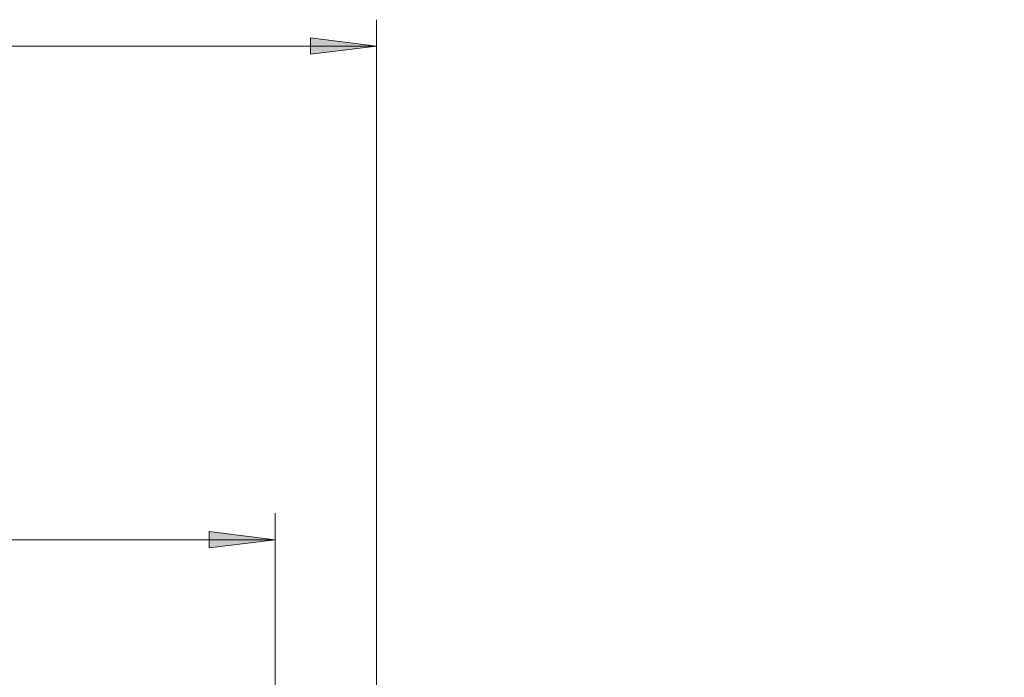
# Model space of a CAD drawing. Extents: x 28 to 569, y -591 to -167.
# Drawn here: x 236 to 341, y -282 to -211 of the extents above; entities that cross this region are included whole.
import ezdxf

# ---------------------------------------------------------------- set-up
doc = ezdxf.new("R2010")
doc.units = 0
doc.header["$MEASUREMENT"] = 0
doc.layers.add('Layer 1', color=7, linetype='Continuous', lineweight=0)

msp = doc.modelspace()

# ---------------------------------------------------------------- hatches: boundary and pattern name
at = {"layer": 'Layer 1', "true_color": 0x010101, "transparency": 33554687}
h = msp.add_hatch(color=18, dxfattribs=at)
h.dxf.hatch_style = 2
edge = h.paths.add_edge_path()
edge.add_spline(control_points=[(101.16, -214.2), (101.16, -214.2), (108.24, -213.32), (108.24, -213.32), (108.24, -213.32), (108.24, -215.07), (108.24, -215.07)], knot_values=[0, 0, 0, 0, 1, 1, 1, 2, 2, 2, 2], degree=3, periodic=0)
edge.add_line((108.24, -215.07), (101.16, -214.2))
edge = h.paths.add_edge_path()
edge.add_spline(control_points=[(274.09, -214.2), (274.09, -214.2), (267, -215.07), (267, -215.07), (267, -215.07), (267, -213.32), (267, -213.32)], knot_values=[0, 0, 0, 0, 1, 1, 1, 2, 2, 2, 2], degree=3, periodic=0)
edge.add_line((267, -213.32), (274.09, -214.2))
edge = h.paths.add_edge_path()
edge.add_spline(control_points=[(390.82, -540.54), (390.82, -540.54), (397.91, -539.66), (397.91, -539.66), (397.91, -539.66), (397.91, -541.42), (397.91, -541.42)], knot_values=[0, 0, 0, 0, 1, 1, 1, 2, 2, 2, 2], degree=3, periodic=0)
edge.add_line((397.91, -541.42), (390.82, -540.54))
edge = h.paths.add_edge_path()
edge.add_spline(control_points=[(540.08, -540.54), (540.08, -540.54), (532.99, -541.42), (532.99, -541.42), (532.99, -541.42), (532.99, -539.66), (532.99, -539.66)], knot_values=[0, 0, 0, 0, 1, 1, 1, 2, 2, 2, 2], degree=3, periodic=0)
edge.add_line((532.99, -539.66), (540.08, -540.54))
h = msp.add_hatch(color=18, dxfattribs=at)
h.dxf.hatch_style = 2
edge = h.paths.add_edge_path()
edge.add_spline(control_points=[(112.03, -267.17), (112.03, -267.17), (119.12, -266.29), (119.12, -266.29), (119.12, -266.29), (119.12, -268.05), (119.12, -268.05)], knot_values=[0, 0, 0, 0, 1, 1, 1, 2, 2, 2, 2], degree=3, periodic=0)
edge.add_line((119.12, -268.05), (112.03, -267.17))
edge = h.paths.add_edge_path()
edge.add_spline(control_points=[(263.21, -267.17), (263.21, -267.17), (256.13, -268.05), (256.13, -268.05), (256.13, -268.05), (256.13, -266.29), (256.13, -266.29)], knot_values=[0, 0, 0, 0, 1, 1, 1, 2, 2, 2, 2], degree=3, periodic=0)
edge.add_line((256.13, -266.29), (263.21, -267.17))
edge = h.paths.add_edge_path()
edge.add_spline(control_points=[(385.71, -574.55), (385.71, -574.55), (392.8, -573.67), (392.8, -573.67), (392.8, -573.67), (392.8, -575.43), (392.8, -575.43)], knot_values=[0, 0, 0, 0, 1, 1, 1, 2, 2, 2, 2], degree=3, periodic=0)
edge.add_line((392.8, -575.43), (385.71, -574.55))
edge = h.paths.add_edge_path()
edge.add_spline(control_points=[(545.19, -574.55), (545.19, -574.55), (538.1, -575.43), (538.1, -575.43), (538.1, -575.43), (538.1, -573.67), (538.1, -573.67)], knot_values=[0, 0, 0, 0, 1, 1, 1, 2, 2, 2, 2], degree=3, periodic=0)
edge.add_line((538.1, -573.67), (545.19, -574.55))

# ---------------------------------------------------------------- linework, layer by layer
at = {"layer": 'Layer 1', "color": 18, "lineweight": 18, "true_color": 0x010101}
for points in [[(274.09, -324.92), (274.09, -324.92), (274.09, -211.36), (274.09, -211.36)], [(101.16, -214.19), (101.16, -214.19), (274.09, -214.19), (274.09, -214.19)], [(263.22, -340.09), (263.22, -340.09), (263.22, -264.33), (263.22, -264.33)], [(112.03, -267.17), (112.03, -267.17), (263.22, -267.17), (263.22, -267.17)]]:
    msp.add_open_spline(points, degree=3, dxfattribs=at)
for points in [[(274.09, -214.2), (274.09, -214.2), (267, -215.07), (267, -215.07), (267, -215.07), (267, -213.32), (267, -213.32), (267, -213.32), (274.09, -214.2), (274.09, -214.2)], [(263.21, -267.17), (263.21, -267.17), (256.13, -268.05), (256.13, -268.05), (256.13, -268.05), (256.13, -266.29), (256.13, -266.29), (256.13, -266.29), (263.21, -267.17), (263.21, -267.17)]]:
    msp.add_open_spline(points, degree=3, knots=[0, 0, 0, 0, 1, 1, 1, 2, 2, 2, 3, 3, 3, 3], dxfattribs=at)
at = {"layer": 'Layer 1'}
for points in [[(274.09, -214.2), (274.09, -214.2), (267, -215.07), (267, -215.07), (267, -215.07), (267, -213.32), (267, -213.32)], [(263.21, -267.17), (263.21, -267.17), (256.13, -268.05), (256.13, -268.05), (256.13, -268.05), (256.13, -266.29), (256.13, -266.29)]]:
    msp.add_open_spline(points, degree=3, knots=[0, 0, 0, 0, 1, 1, 1, 2, 2, 2, 2], dxfattribs=at)

doc.saveas('drawing.dxf')
